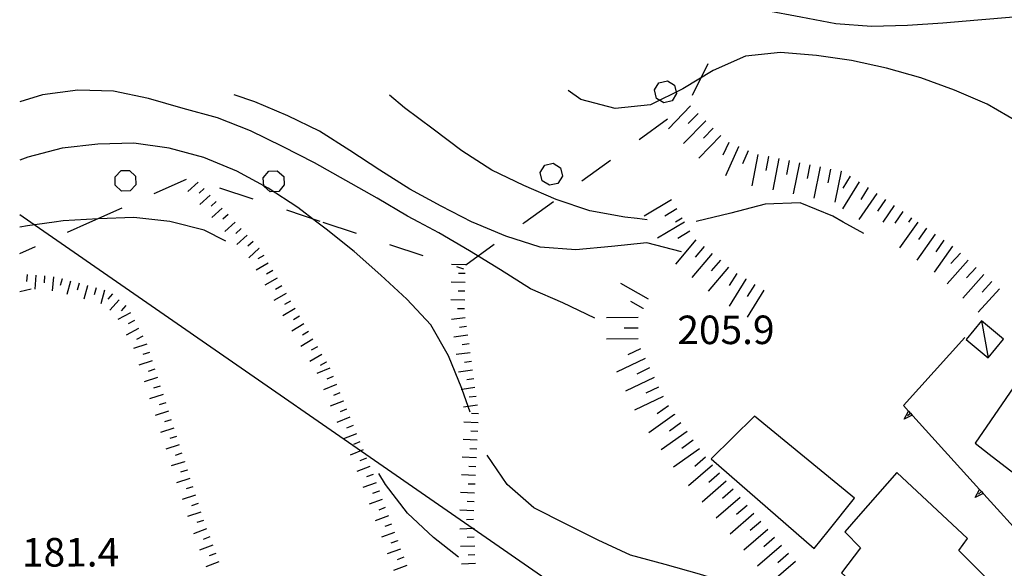
# Model space of a CAD drawing. Units: metres. Extents: x 482326 to 485818, y 4506086 to 4508493.
# Drawn here: x 482391 to 482503, y 4506153 to 4506216 of the extents above; entities that cross this region are included whole.
import ezdxf

# ---------------------------------------------------------------- set-up
doc = ezdxf.new("R2010")
doc.units = ezdxf.units.M
doc.header["$MEASUREMENT"] = 0
for name, color, linetype in [("'03 eletrodotto", 254, 'Continuous'), ("'03 muro di sostegno", 254, 'Continuous'), ('03 muro di sostegno v', 254, 'Continuous'), ('curva direttrice a 25 mt', 254, 'Continuous'), ('curva intermedia a 5 mt', 254, 'Continuous'), ('EDIFICIO', 250, 'Continuous'), ('limite di bosco', 254, 'Continuous'), ('limite di bosco v', 254, 'Continuous'), ('punto quotato a terra', 254, 'Continuous'), ('scarpata fino a 2 mt', 254, 'Continuous'), ('scarpata fino a 2 mt v', 254, 'Continuous'), ('scarpata fino a 5 mt', 254, 'Continuous'), ('scarpata fino a 5 mt v', 254, 'Continuous'), ('tettoia - baracca', 254, 'Continuous')]:
    doc.layers.add(name, color=color, linetype=linetype)
doc.styles.add('SIMPLEX', font='SIMPLEX')

msp = doc.modelspace()

# ---------------------------------------------------------------- linework, layer by layer
at = {"layer": "'03 eletrodotto", "linetype": 'Continuous'}
for p, q in [((482391.32, 4506193.54), (482392.57, 4506192.67)), ((482392.57, 4506192.67), (482458.35, 4506147.15))]:
    msp.add_line(p, q, dxfattribs=at)
at = {"layer": "'03 muro di sostegno"}
for p, q in [((482498.67, 4506179.56), (482491.71, 4506171.83)), ((482500.84, 4506161.76), (482506.67, 4506155.32))]:
    msp.add_line(p, q, dxfattribs=at)
for points in [[(482491.71, 4506171.83), (482492.28, 4506171.2), (482492.5, 4506170.95), (482492.7, 4506170.73), (482492.78, 4506170.65)], [(482492.78, 4506170.65), (482500.34, 4506162.31), (482500.56, 4506162.06), (482500.77, 4506161.84), (482500.84, 4506161.76)]]:
    msp.add_lwpolyline(points, dxfattribs=at)
at = {"layer": '03 muro di sostegno v'}
for points in [[(482491.79, 4506170.3), (482492.28, 4506171.2), (482492.28, 4506171.2)], [(482492.51, 4506170.96), (482492.5, 4506170.96), (482492.5, 4506170.95), (482492.18, 4506170.66)], [(482492.29, 4506171.19), (482492.5, 4506170.96), (482492.71, 4506170.73)], [(482492.72, 4506170.73), (482492.7, 4506170.73), (482491.79, 4506170.3)], [(482499.85, 4506161.41), (482500.34, 4506162.31), (482500.34, 4506162.31)], [(482500.78, 4506161.84), (482500.77, 4506161.84), (482499.85, 4506161.41)], [(482500.57, 4506162.07), (482500.56, 4506162.07), (482500.56, 4506162.06), (482500.24, 4506161.77)], [(482500.35, 4506162.3), (482500.56, 4506162.07), (482500.77, 4506161.84)]]:
    msp.add_lwpolyline(points, dxfattribs=at)
at = {"layer": 'curva direttrice a 25 mt', "color": 254, "linetype": 'Continuous'}
for points in [[(482515.89, 4506217.07), (482512.14, 4506217.17), (482508.17, 4506216.68), (482504.2, 4506215.96), (482500.17, 4506215.62), (482496.17, 4506215.26), (482492.16, 4506215.01), (482488.1, 4506214.89), (482484.04, 4506215.18), (482480.04, 4506215.96), (482476.01, 4506216.7)], [(482425.09, 4506192.67), (482422.93, 4506194.33), (482419.55, 4506196.53), (482415.97, 4506198.47), (482412.23, 4506200.02), (482408.28, 4506201.08), (482404.29, 4506201.62), (482400.19, 4506201.52), (482396.15, 4506201.08), (482392.24, 4506200.03), (482391.32, 4506199.71)], [(482442.5, 4506171.1), (482442.27, 4506171.74), (482441.59, 4506173.67), (482441.55, 4506173.78), (482440.02, 4506177.49), (482438.04, 4506180.99), (482435.3, 4506183.92), (482432.35, 4506186.65), (482429.3, 4506189.35), (482426.12, 4506191.88), (482425.09, 4506192.67)], [(482480.18, 4506148), (482479.84, 4506148.24), (482476.26, 4506150.14), (482472.43, 4506151.47), (482468.56, 4506152.7), (482464.65, 4506153.79), (482460.7, 4506154.86), (482457.03, 4506156.53), (482453.39, 4506158.38), (482449.74, 4506160.2), (482446.71, 4506162.88), (482444.44, 4506166.21)]]:
    msp.add_lwpolyline(points, dxfattribs=at)
at = {"layer": 'curva intermedia a 5 mt', "color": 254, "linetype": 'Continuous'}
for p, q in [((482462.61, 4506192.93), (482461.45, 4506193.07)), ((482487.21, 4506191.37), (482484.87, 4506192.68)), ((482392.62, 4506185.04), (482391.32, 4506184.76))]:
    msp.add_line(p, q, dxfattribs=at)
for points in [[(482521.62, 4506192.68), (482521.48, 4506192.75), (482518.13, 4506194.96), (482514.81, 4506197.28), (482511.53, 4506199.7), (482508.19, 4506202), (482504.74, 4506204.03), (482501.21, 4506206.07), (482497.52, 4506207.65), (482493.68, 4506209.04), (482489.79, 4506210.15), (482485.82, 4506211.02), (482481.84, 4506211.58), (482477.75, 4506211.95), (482473.77, 4506211.52), (482470.1, 4506209.88), (482466.64, 4506207.82), (482462.96, 4506205.99), (482458.96, 4506205.58), (482455.07, 4506206.6), (482453.64, 4506207.6)], [(482436.66, 4506192.67), (482435.38, 4506193.35), (482431.92, 4506195.38), (482428.35, 4506197.39), (482424.81, 4506199.42), (482421.16, 4506201.25), (482417.52, 4506203.04), (482413.78, 4506204.5), (482409.9, 4506205.56), (482405.96, 4506206.72), (482401.97, 4506207.54), (482397.91, 4506207.65), (482393.89, 4506207.11), (482391.32, 4506206.33)], [(482442.72, 4506192.67), (482439.21, 4506194.47), (482435.63, 4506196.43), (482432.23, 4506198.58), (482428.82, 4506200.81), (482425.39, 4506202.99), (482421.78, 4506204.74), (482418.02, 4506206.33), (482415.68, 4506207.14)], [(482461.45, 4506193.07), (482460.05, 4506193.25), (482456.09, 4506193.96), (482452.26, 4506195.22), (482448.57, 4506196.83), (482444.95, 4506198.57), (482441.54, 4506200.77), (482438.29, 4506203.24), (482435.03, 4506205.65), (482433.32, 4506207.1)], [(482484.87, 4506192.68), (482483.7, 4506193.33), (482479.99, 4506194.86), (482475.99, 4506194.72), (482472.12, 4506193.67), (482468.16, 4506192.74)], [(482408.66, 4506192.67), (482408.36, 4506192.75), (482404.3, 4506193.21), (482400.25, 4506193.06), (482396.24, 4506192.8), (482395.25, 4506192.67)], [(482395.25, 4506192.67), (482392.21, 4506192.26), (482391.32, 4506192.11)], [(482414.74, 4506190.52), (482412.26, 4506191.74), (482408.66, 4506192.67)], [(482456.65, 4506181.75), (482453.01, 4506183.52), (482449.34, 4506185.11), (482445.93, 4506187.25), (482442.43, 4506189.42), (482438.92, 4506191.47), (482436.66, 4506192.67)], [(482466.51, 4506189.28), (482462.56, 4506190.32), (482458.53, 4506189.9), (482454.5, 4506189.52), (482450.43, 4506189.83), (482446.56, 4506191.07), (482442.85, 4506192.61), (482442.72, 4506192.67)], [(482441.16, 4506154.6), (482438.31, 4506156.85), (482435.36, 4506159.61), (482432.89, 4506162.85), (482432.11, 4506164.13)]]:
    msp.add_lwpolyline(points, dxfattribs=at)
at = {"layer": 'EDIFICIO', "linetype": 'Continuous'}
for points in [[(482499.85, 4506167.57), (482501.45, 4506166.33), (482504.26, 4506164.16), (482506.05, 4506166.67), (482511.06, 4506163.71), (482512.61, 4506161.74), (482513.22, 4506162.43), (482513.96, 4506163.26), (482512.41, 4506164.62), (482516.06, 4506171.31), (482511.33, 4506174.02), (482511.9, 4506175.4), (482509.35, 4506177.5), (482507.24, 4506174.08), (482505.1, 4506175.18)], [(482474.8, 4506170.61), (482469.86, 4506165.77), (482481.57, 4506155.59), (482483.16, 4506157.58), (482486.14, 4506161.31)], [(482490.96, 4506164.22), (482486.57, 4506159.23), (482485.04, 4506157.49), (482486.82, 4506155.69), (482484.67, 4506152.82), (482486.6, 4506151.08), (482489.28, 4506148.68), (482491.4, 4506150.99), (482497.09, 4506145.31), (482502.03, 4506151.37), (482498.01, 4506155.37), (482498.97, 4506156.74)]]:
    msp.add_lwpolyline(points, close=True, dxfattribs=at)
at = {"layer": 'limite di bosco'}
for p, q in [((482467.74, 4506207.09), (482469.51, 4506210.68)), ((482461.68, 4506202.05), (482464.92, 4506204.4)), ((482455.19, 4506197.36), (482458.43, 4506199.71)), ((482406.59, 4506195.93), (482410.25, 4506197.56)), ((482414.03, 4506196.58), (482417.82, 4506195.31)), ((482399.29, 4506192.67), (482402.94, 4506194.3)), ((482448.71, 4506192.68), (482451.95, 4506195.02)), ((482421.61, 4506194.05), (482425.41, 4506192.78)), ((482396.76, 4506191.54), (482399.29, 4506192.67)), ((482425.75, 4506192.67), (482429.54, 4506191.41)), ((482448.47, 4506192.5), (482448.71, 4506192.68)), ((482391.32, 4506189.12), (482393.1, 4506189.91)), ((482433.33, 4506190.14), (482437.13, 4506188.88)), ((482441.99, 4506187.82), (482445.23, 4506190.16)), ((482440.93, 4506187.62), (482441.72, 4506187.35))]:
    msp.add_line(p, q, dxfattribs=at)
at = {"layer": 'limite di bosco v'}
for p, q in [((482463.43, 4506207.68), (482463.94, 4506208.5)), ((482463.94, 4506208.5), (482464.89, 4506208.72)), ((482464.89, 4506208.72), (482465.71, 4506208.22)), ((482465.71, 4506208.22), (482465.93, 4506207.28)), ((482463.65, 4506206.72), (482463.43, 4506207.68)), ((482464.48, 4506206.22), (482463.65, 4506206.72)), ((482465.93, 4506207.28), (482465.43, 4506206.45)), ((482465.43, 4506206.45), (482464.48, 4506206.22)), ((482450.46, 4506198.31), (482450.97, 4506199.13)), ((482450.97, 4506199.13), (482451.92, 4506199.35)), ((482451.92, 4506199.35), (482452.74, 4506198.84)), ((482452.74, 4506198.84), (482452.97, 4506197.9)), ((482402.15, 4506197.83), (482402.83, 4506198.52)), ((482402.18, 4506196.85), (482402.15, 4506197.83)), ((482402.83, 4506198.52), (482403.79, 4506198.55)), ((482403.79, 4506198.55), (482404.49, 4506197.88)), ((482404.49, 4506197.88), (482404.52, 4506196.91)), ((482418.97, 4506197.7), (482419.61, 4506198.45)), ((482419.04, 4506196.74), (482418.97, 4506197.7)), ((482419.61, 4506198.44), (482420.58, 4506198.5)), ((482420.58, 4506198.5), (482421.32, 4506197.86)), ((482421.32, 4506197.86), (482421.38, 4506196.9)), ((482450.68, 4506197.35), (482450.46, 4506198.3)), ((482452.97, 4506197.9), (482452.46, 4506197.07)), ((482402.89, 4506196.19), (482402.18, 4506196.85)), ((482404.52, 4506196.91), (482403.86, 4506196.21)), ((482419.78, 4506196.09), (482419.04, 4506196.74)), ((482421.38, 4506196.9), (482420.75, 4506196.16)), ((482451.51, 4506196.85), (482450.68, 4506197.35)), ((482452.46, 4506197.07), (482451.51, 4506196.85)), ((482403.86, 4506196.21), (482402.89, 4506196.19)), ((482420.75, 4506196.16), (482419.78, 4506196.09))]:
    msp.add_line(p, q, dxfattribs=at)
at = {"layer": 'scarpata fino a 2 mt', "color": 254, "linetype": 'Continuous'}
for p, q in [((482412.28, 4506196.49), (482412.28, 4506196.48)), ((482414.32, 4506194.27), (482414.32, 4506194.27)), ((482414.99, 4506193.53), (482415, 4506193.53)), ((482416.47, 4506191.94), (482416.47, 4506191.93)), ((482418.5, 4506189.72), (482418.51, 4506189.72)), ((482393.15, 4506186.64), (482393.16, 4506186.64)), ((482420.06, 4506187.16), (482420.06, 4506187.16)), ((482396.12, 4506186.24), (482396.13, 4506186.24)), ((482397.09, 4506185.98), (482397.1, 4506185.98)), ((482399.03, 4506185.46), (482399.03, 4506185.45)), ((482441.92, 4506185.82), (482441.92, 4506185.81)), ((482401.85, 4506184.52), (482401.85, 4506184.52)), ((482421.58, 4506184.57), (482421.58, 4506184.56)), ((482402.6, 4506183.86), (482402.61, 4506183.86)), ((482403.36, 4506183.2), (482403.36, 4506183.19)), ((482403.89, 4506182.37), (482403.89, 4506182.36)), ((482423.1, 4506181.98), (482423.1, 4506181.97)), ((482442.08, 4506180.81), (482442.08, 4506180.82)), ((482424.62, 4506179.38), (482424.62, 4506179.38)), ((482426.14, 4506176.79), (482426.14, 4506176.78)), ((482407.6, 4506173.1), (482407.6, 4506173.09)), ((482427.69, 4506173.29), (482427.69, 4506173.28)), ((482407.91, 4506172.15), (482407.91, 4506172.14)), ((482428.07, 4506172.36), (482428.07, 4506172.35)), ((482428.44, 4506171.43), (482428.45, 4506171.43)), ((482443.4, 4506169.89), (482443.4, 4506169.89)), ((482443.35, 4506168.89), (482443.35, 4506168.89)), ((482429.96, 4506167.72), (482429.96, 4506167.71)), ((482443.3, 4506167.89), (482443.3, 4506167.89)), ((482409.44, 4506167.38), (482409.44, 4506167.38)), ((482410.05, 4506165.47), (482410.05, 4506165.46)), ((482410.36, 4506164.52), (482410.36, 4506164.51)), ((482410.97, 4506162.6), (482410.97, 4506162.6)), ((482432.15, 4506162.13), (482432.16, 4506162.12)), ((482433.2, 4506159.31), (482433.2, 4506159.3)), ((482442.86, 4506158.89), (482442.86, 4506158.88)), ((482412.54, 4506157.84), (482412.55, 4506157.84)), ((482433.89, 4506157.42), (482433.9, 4506157.42)), ((482442.91, 4506157.89), (482442.91, 4506157.88)), ((482434.24, 4506156.49), (482434.24, 4506156.48))]:
    msp.add_line(p, q, dxfattribs=at)
at = {"layer": 'scarpata fino a 2 mt v', "color": 254, "linetype": 'Continuous'}
for p, q in [((482411.6, 4506197.22), (482410.42, 4506196.13)), ((482412.28, 4506196.48), (482411.69, 4506195.94)), ((482412.96, 4506195.74), (482411.78, 4506194.66)), ((482413.64, 4506195.01), (482413.05, 4506194.47)), ((482414.32, 4506194.27), (482413.14, 4506193.18)), ((482415, 4506193.53), (482414.41, 4506192.99)), ((482415.79, 4506192.67), (482414.61, 4506191.59)), ((482416.47, 4506191.93), (482415.88, 4506191.39)), ((482417.15, 4506191.2), (482415.97, 4506190.11)), ((482417.83, 4506190.46), (482417.24, 4506189.92)), ((482418.51, 4506189.72), (482417.33, 4506188.63)), ((482419.05, 4506188.89), (482418.36, 4506188.49)), ((482419.56, 4506188.02), (482418.18, 4506187.21)), ((482441.96, 4506187.82), (482440.36, 4506187.85)), ((482392.16, 4506186.73), (482392.09, 4506185.93)), ((482393.16, 4506186.64), (482393.03, 4506185.05)), ((482394.15, 4506186.55), (482394.08, 4506185.76)), ((482395.15, 4506186.47), (482395.02, 4506184.87)), ((482420.06, 4506187.16), (482419.37, 4506186.75)), ((482441.94, 4506186.82), (482441.15, 4506186.83)), ((482396.13, 4506186.24), (482395.92, 4506185.47)), ((482397.1, 4506185.98), (482396.68, 4506184.43)), ((482398.06, 4506185.72), (482397.85, 4506184.94)), ((482399.03, 4506185.45), (482398.61, 4506183.91)), ((482420.57, 4506186.3), (482419.18, 4506185.49)), ((482421.08, 4506185.43), (482420.39, 4506185.02)), ((482441.92, 4506185.81), (482440.32, 4506185.84)), ((482400, 4506185.19), (482399.79, 4506184.42)), ((482400.97, 4506184.94), (482400.55, 4506183.39)), ((482401.85, 4506184.52), (482401.33, 4506183.91)), ((482421.58, 4506184.56), (482420.2, 4506183.75)), ((482441.9, 4506184.81), (482441.11, 4506184.82)), ((482402.61, 4506183.86), (482401.55, 4506182.66)), ((482403.36, 4506183.19), (482402.83, 4506182.59)), ((482422.09, 4506183.7), (482421.4, 4506183.3)), ((482441.88, 4506183.81), (482440.28, 4506183.84)), ((482403.89, 4506182.36), (482402.47, 4506181.61)), ((482422.6, 4506182.84), (482421.22, 4506182.03)), ((482423.1, 4506181.97), (482422.41, 4506181.56)), ((482441.86, 4506182.81), (482441.07, 4506182.82)), ((482404.36, 4506181.48), (482403.65, 4506181.1)), ((482423.61, 4506181.11), (482422.22, 4506180.3)), ((482441.94, 4506181.81), (482440.36, 4506181.59)), ((482404.83, 4506180.59), (482403.42, 4506179.84)), ((482424.11, 4506180.24), (482423.43, 4506179.84)), ((482442.22, 4506179.82), (482440.63, 4506179.6)), ((482442.08, 4506180.81), (482441.29, 4506180.71)), ((482442.08, 4506180.82), (482442.08, 4506180.81)), ((482405.76, 4506178.82), (482404.24, 4506178.33)), ((482405.3, 4506179.71), (482404.6, 4506179.34)), ((482424.62, 4506179.38), (482423.24, 4506178.56)), ((482442.36, 4506178.83), (482441.57, 4506178.72)), ((482406.07, 4506177.87), (482405.3, 4506177.62)), ((482425.64, 4506177.65), (482424.26, 4506176.84)), ((482425.13, 4506178.52), (482424.44, 4506178.11)), ((482442.49, 4506177.84), (482440.9, 4506177.62)), ((482406.38, 4506176.91), (482404.86, 4506176.42)), ((482426.14, 4506176.78), (482425.45, 4506176.38)), ((482442.63, 4506176.85), (482441.84, 4506176.74)), ((482406.68, 4506175.96), (482405.92, 4506175.72)), ((482426.56, 4506176.07), (482425.08, 4506175.47)), ((482442.76, 4506175.85), (482441.18, 4506175.64)), ((482406.99, 4506175.01), (482405.47, 4506174.52)), ((482427.32, 4506174.21), (482425.83, 4506173.61)), ((482426.93, 4506175.14), (482426.19, 4506174.84)), ((482442.9, 4506174.86), (482442.11, 4506174.75)), ((482407.6, 4506173.09), (482406.08, 4506172.6)), ((482407.29, 4506174.05), (482406.53, 4506173.81)), ((482427.69, 4506173.28), (482426.95, 4506172.98)), ((482441.59, 4506173.67), (482441.46, 4506173.65)), ((482443.04, 4506173.87), (482441.59, 4506173.67)), ((482407.91, 4506172.14), (482407.15, 4506171.9)), ((482428.07, 4506172.35), (482426.58, 4506171.75)), ((482443.18, 4506172.88), (482442.39, 4506172.77)), ((482408.22, 4506171.19), (482406.69, 4506170.69)), ((482428.45, 4506171.43), (482427.71, 4506171.13)), ((482442.27, 4506171.74), (482441.73, 4506171.67)), ((482443.32, 4506171.89), (482442.27, 4506171.74)), ((482443.45, 4506170.89), (482442.65, 4506170.93)), ((482408.52, 4506170.23), (482407.76, 4506169.99)), ((482428.83, 4506170.5), (482427.34, 4506169.9)), ((482443.4, 4506169.89), (482441.79, 4506169.96)), ((482408.83, 4506169.28), (482407.3, 4506168.79)), ((482429.58, 4506168.64), (482428.09, 4506168.04)), ((482429.2, 4506169.57), (482428.46, 4506169.27)), ((482443.35, 4506168.89), (482442.55, 4506168.92)), ((482409.13, 4506168.33), (482408.37, 4506168.09)), ((482429.96, 4506167.71), (482429.22, 4506167.41)), ((482443.3, 4506167.89), (482441.7, 4506167.96)), ((482409.44, 4506167.38), (482407.92, 4506166.88)), ((482409.75, 4506166.42), (482408.98, 4506166.18)), ((482430.33, 4506166.79), (482428.85, 4506166.19)), ((482443.25, 4506166.89), (482442.45, 4506166.92)), ((482410.05, 4506165.46), (482408.53, 4506164.97)), ((482430.71, 4506165.86), (482429.97, 4506165.56)), ((482443.2, 4506165.89), (482441.6, 4506165.96)), ((482410.36, 4506164.51), (482409.59, 4506164.27)), ((482431.08, 4506164.93), (482429.6, 4506164.33)), ((482443.15, 4506164.89), (482442.35, 4506164.92)), ((482410.66, 4506163.56), (482409.14, 4506163.06)), ((482431.81, 4506163.06), (482430.31, 4506162.51)), ((482431.47, 4506164), (482430.72, 4506163.73)), ((482443.1, 4506163.89), (482441.5, 4506163.96)), ((482410.97, 4506162.6), (482410.21, 4506162.36)), ((482432.16, 4506162.12), (482431.41, 4506161.85)), ((482443, 4506161.89), (482441.4, 4506161.96)), ((482443.05, 4506162.89), (482442.26, 4506162.92)), ((482411.28, 4506161.65), (482409.76, 4506161.16)), ((482432.51, 4506161.18), (482431.01, 4506160.63)), ((482442.95, 4506160.89), (482442.15, 4506160.92)), ((482411.89, 4506159.74), (482410.37, 4506159.25)), ((482411.58, 4506160.7), (482410.82, 4506160.45)), ((482432.85, 4506160.24), (482432.1, 4506159.97)), ((482442.9, 4506159.89), (482441.3, 4506159.96)), ((482412.19, 4506158.79), (482411.43, 4506158.55)), ((482433.2, 4506159.3), (482431.7, 4506158.74)), ((482442.86, 4506158.88), (482442.07, 4506158.84)), ((482412.55, 4506157.84), (482411.05, 4506157.28)), ((482433.9, 4506157.42), (482432.4, 4506156.87)), ((482433.54, 4506158.36), (482432.79, 4506158.09)), ((482442.91, 4506157.88), (482441.31, 4506157.81)), ((482412.9, 4506156.91), (482412.15, 4506156.63)), ((482434.24, 4506156.48), (482433.49, 4506156.21)), ((482442.96, 4506156.88), (482442.16, 4506156.84)), ((482413.25, 4506155.97), (482411.75, 4506155.41)), ((482434.58, 4506155.54), (482433.08, 4506154.99)), ((482443.01, 4506155.88), (482441.4, 4506155.81)), ((482413.95, 4506154.09), (482412.45, 4506153.53)), ((482413.6, 4506155.03), (482412.85, 4506154.75)), ((482434.94, 4506154.6), (482434.19, 4506154.33)), ((482443.04, 4506154.88), (482442.25, 4506154.84)), ((482435.28, 4506153.67), (482433.78, 4506153.11)), ((482443.09, 4506153.88), (482441.49, 4506153.81))]:
    msp.add_line(p, q, dxfattribs=at)
at = {"layer": 'scarpata fino a 5 mt', "color": 254, "linetype": 'Continuous'}
for p, q in [((482468.38, 4506205.02), (482468.38, 4506205.01)), ((482469.24, 4506204.18), (482469.25, 4506204.18)), ((482472.96, 4506201.24), (482472.96, 4506201.23)), ((482476.36, 4506200.11), (482476.37, 4506200.11)), ((482477.54, 4506199.88), (482477.55, 4506199.88)), ((482478.72, 4506199.65), (482478.73, 4506199.65)), ((482484.61, 4506198.46), (482484.62, 4506198.46)), ((482485.65, 4506197.87), (482485.66, 4506197.87)), ((482488.69, 4506195.93), (482488.7, 4506195.93)), ((482489.68, 4506195.24), (482489.68, 4506195.24)), ((482490.66, 4506194.55), (482490.67, 4506194.55)), ((482491.64, 4506193.87), (482491.65, 4506193.87)), ((482492.63, 4506193.17), (482492.64, 4506193.17)), ((482467.46, 4506191.65), (482467.46, 4506191.64)), ((482495.31, 4506191.3), (482495.31, 4506191.3)), ((482471.83, 4506187.57), (482471.83, 4506187.57)), ((482472.77, 4506186.84), (482472.78, 4506186.83)), ((482500.86, 4506186.72), (482500.86, 4506186.72)), ((482473.79, 4506186.21), (482473.79, 4506186.2)), ((482474.82, 4506185.58), (482474.82, 4506185.57)), ((482475.84, 4506184.94), (482475.84, 4506184.94)), ((482502.64, 4506185.1), (482502.64, 4506185.09)), ((482462.14, 4506182.88), (482462.14, 4506182.87)), ((482462.87, 4506176.11), (482462.87, 4506176.1)), ((482463.39, 4506175.02), (482463.39, 4506175.01)), ((482465.03, 4506171.82), (482465.03, 4506171.81)), ((482465.72, 4506170.84), (482465.72, 4506170.83)), ((482466.43, 4506169.86), (482466.43, 4506169.86)), ((482467.12, 4506168.88), (482467.13, 4506168.88)), ((482469.24, 4506165.97), (482469.24, 4506165.96)), ((482470.02, 4506165.05), (482470.03, 4506165.05)), ((482472.37, 4506162.32), (482472.38, 4506162.32)), ((482473.16, 4506161.41), (482473.16, 4506161.4)), ((482477.08, 4506156.86), (482477.08, 4506156.85)), ((482478.65, 4506155.03), (482478.65, 4506155.03)), ((482479.43, 4506154.12), (482479.43, 4506154.12))]:
    msp.add_line(p, q, dxfattribs=at)
at = {"layer": 'scarpata fino a 5 mt v', "color": 254, "linetype": 'Continuous'}
for p, q in [((482467.52, 4506205.86), (482465.01, 4506203.28)), ((482468.38, 4506205.01), (482467.26, 4506203.86)), ((482469.25, 4506204.18), (482466.74, 4506201.6)), ((482470.11, 4506203.34), (482468.99, 4506202.19)), ((482470.96, 4506202.5), (482468.46, 4506199.93)), ((482471.87, 4506201.72), (482471.21, 4506200.26)), ((482472.96, 4506201.23), (482471.5, 4506197.94)), ((482474.07, 4506200.75), (482473.41, 4506199.29)), ((482475.18, 4506200.33), (482474.5, 4506196.8)), ((482476.37, 4506200.11), (482476.07, 4506198.54)), ((482477.55, 4506199.88), (482476.87, 4506196.35)), ((482478.73, 4506199.65), (482478.43, 4506198.08)), ((482479.9, 4506199.41), (482479.18, 4506195.88)), ((482481.08, 4506199.18), (482480.76, 4506197.61)), ((482482.26, 4506198.94), (482481.54, 4506195.4)), ((482483.44, 4506198.69), (482483.12, 4506197.12)), ((482484.62, 4506198.46), (482483.9, 4506194.93)), ((482485.66, 4506197.87), (482484.82, 4506196.51)), ((482486.68, 4506197.23), (482484.77, 4506194.18)), ((482487.7, 4506196.6), (482486.86, 4506195.24)), ((482488.7, 4506195.93), (482486.64, 4506192.98)), ((482465.35, 4506195.2), (482462.25, 4506193.36)), ((482489.68, 4506195.24), (482488.77, 4506193.93)), ((482490.67, 4506194.55), (482489.36, 4506192.68)), ((482465.96, 4506194.17), (482464.59, 4506193.35)), ((482491.65, 4506193.87), (482490.74, 4506192.55)), ((482492.64, 4506193.17), (482492.29, 4506192.68)), ((482466.85, 4506192.68), (482463.76, 4506190.84)), ((482466.58, 4506193.13), (482465.81, 4506192.68)), ((482493.34, 4506192.68), (482491.28, 4506189.73)), ((482467.46, 4506191.64), (482466.09, 4506190.82)), ((482495.31, 4506191.3), (482493.25, 4506188.35)), ((482494.32, 4506191.99), (482493.41, 4506190.68)), ((482468.14, 4506190.67), (482465.83, 4506187.91)), ((482469.07, 4506189.9), (482468.04, 4506188.67)), ((482497.28, 4506189.92), (482495.21, 4506186.98)), ((482496.29, 4506190.61), (482495.38, 4506189.3)), ((482469.99, 4506189.12), (482467.68, 4506186.36)), ((482498.19, 4506189.14), (482497.11, 4506187.96)), ((482471.83, 4506187.57), (482469.52, 4506184.82)), ((482470.91, 4506188.35), (482469.88, 4506187.12)), ((482499.08, 4506188.33), (482496.66, 4506185.67)), ((482472.78, 4506186.83), (482471.93, 4506185.47)), ((482500.86, 4506186.72), (482498.44, 4506184.05)), ((482499.97, 4506187.52), (482498.89, 4506186.34)), ((482462.74, 4506183.92), (482459.62, 4506185.71)), ((482473.79, 4506186.2), (482471.9, 4506183.14)), ((482474.82, 4506185.57), (482473.97, 4506184.21)), ((482501.75, 4506185.91), (482500.67, 4506184.73)), ((482475.84, 4506184.94), (482473.94, 4506181.87)), ((482502.64, 4506185.09), (482500.21, 4506182.43)), ((482462.14, 4506182.87), (482460.75, 4506183.67)), ((482461.58, 4506181.82), (482457.97, 4506181.8)), ((482461.58, 4506180.62), (482459.98, 4506180.61)), ((482461.59, 4506179.42), (482457.99, 4506179.39)), ((482461.83, 4506178.27), (482460.39, 4506177.58)), ((482462.36, 4506177.18), (482459.11, 4506175.64)), ((482462.87, 4506176.1), (482461.43, 4506175.41)), ((482463.39, 4506175.01), (482460.14, 4506173.46)), ((482463.9, 4506173.93), (482462.46, 4506173.25)), ((482464.42, 4506172.85), (482461.17, 4506171.3)), ((482465.72, 4506170.83), (482462.79, 4506168.74)), ((482465.03, 4506171.81), (482463.73, 4506170.88)), ((482466.43, 4506169.86), (482465.13, 4506168.93)), ((482467.13, 4506168.88), (482464.2, 4506166.79)), ((482467.83, 4506167.9), (482466.53, 4506166.97)), ((482468.53, 4506166.93), (482465.6, 4506164.83)), ((482469.24, 4506165.96), (482468.03, 4506164.91)), ((482470.03, 4506165.05), (482467.3, 4506162.7)), ((482470.81, 4506164.14), (482469.6, 4506163.09)), ((482471.59, 4506163.23), (482468.86, 4506160.88)), ((482472.38, 4506162.32), (482471.17, 4506161.27)), ((482473.16, 4506161.4), (482470.43, 4506159.05)), ((482473.94, 4506160.5), (482472.73, 4506159.45)), ((482474.73, 4506159.58), (482472.01, 4506157.23)), ((482475.51, 4506158.68), (482474.3, 4506157.63)), ((482476.29, 4506157.76), (482473.57, 4506155.41)), ((482477.08, 4506156.85), (482475.87, 4506155.8)), ((482477.86, 4506155.94), (482475.14, 4506153.59)), ((482479.43, 4506154.12), (482476.71, 4506151.76)), ((482478.65, 4506155.03), (482477.44, 4506153.98))]:
    msp.add_line(p, q, dxfattribs=at)
at = {"layer": 'tettoia - baracca', "linetype": 'Continuous'}
msp.add_line((482500.57, 4506181.45), (482501.33, 4506177.26), dxfattribs=at)
msp.add_lwpolyline([(482498.82, 4506179.33), (482501.33, 4506177.26), (482503.08, 4506179.38), (482500.57, 4506181.45)], close=True, dxfattribs=at)

# ---------------------------------------------------------------- texts
at = {"layer": 'punto quotato a terra', "color": 254, "style": 'SIMPLEX'}
for s, p in [('205.9              ', (482466.03, 4506178.81)), ('181.4              ', (482391.58, 4506153.55))]:
    msp.add_text(s, height=3.24, rotation=0.0401, dxfattribs=at).set_placement(p)

doc.saveas('drawing.dxf')
